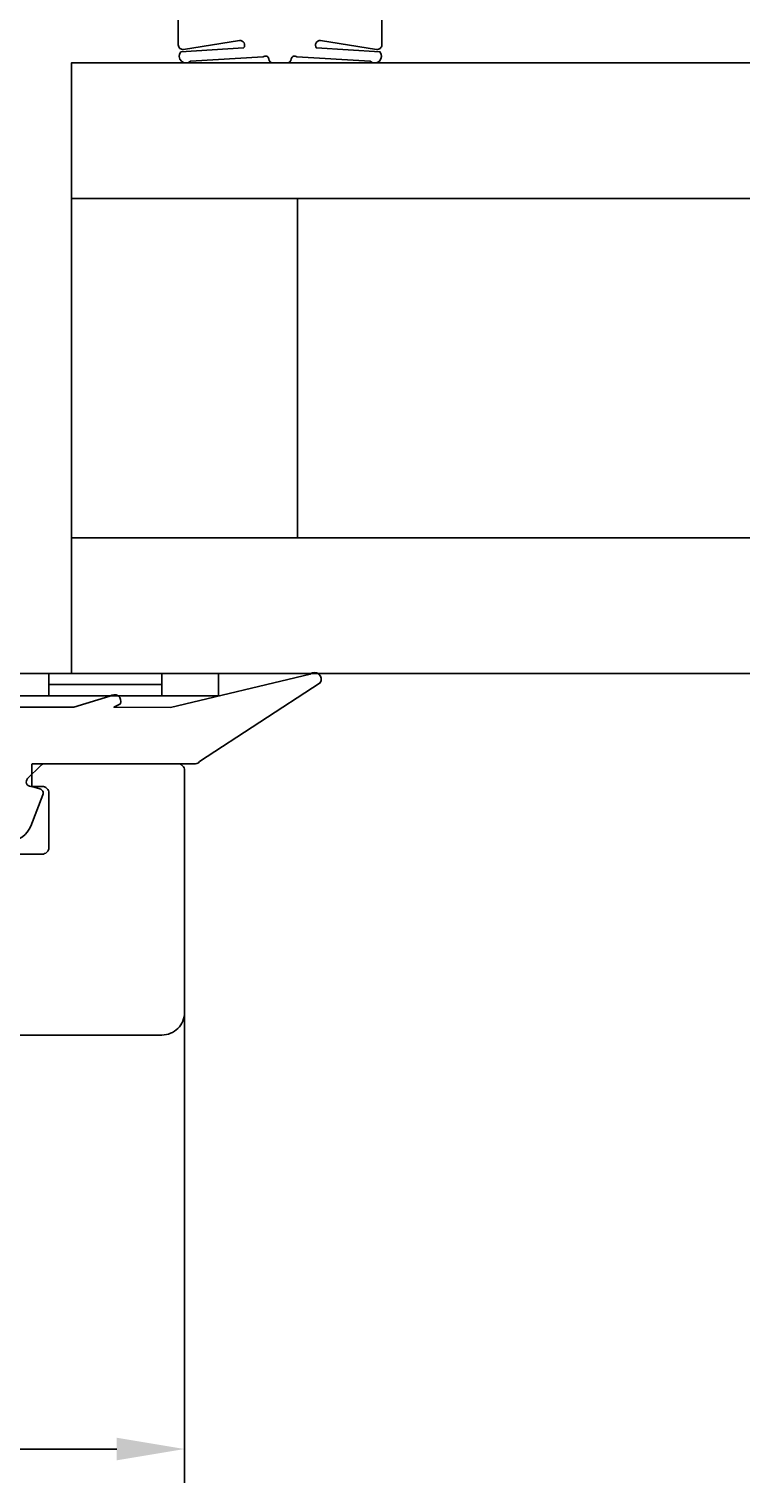
# Model space of a CAD drawing. Extents: x -209 to 41, y -111 to 89.
# Drawn here: x 9 to 41, y -108 to -44 of the extents above; entities that cross this region are included whole.
import ezdxf

# ---------------------------------------------------------------- set-up
doc = ezdxf.new("R2010")
doc.units = 0
doc.header["$LTSCALE"] = 4
doc.layers.get('0').update_dxf_attribs({"linetype": 'CONTINUOUS'})
doc.layers.get('DEFPOINTS').update_dxf_attribs({"linetype": 'CONTINUOUS'})
for name, color, linetype in [('SAPA_FOGBAND', 2, 'CONTINUOUS'), ('SAPA_GLAS', 4, 'CONTINUOUS'), ('SAPA_MATT', 1, 'CONTINUOUS'), ('SAPA_PROFIL', 7, 'CONTINUOUS')]:
    doc.layers.add(name, color=color, linetype=linetype)
doc.styles.add('ISO', font='txt')
doc.dimstyles.get("Standard").update_dxf_attribs({"dimtxt": 0.18, "dimasz": 0.18, "dimexe": 0.18, "dimexo": 0.0625, "dimgap": 0.09, "dimtad": 0, "dimtih": 1, "dimtoh": 1, "dimzin": 0, "dimcen": 0.09, "dimazin": 3, "dimtfac": 1, "dimtofl": 0, "dimtmove": 0, "dimatfit": 3})

# ---------------------------------------------------------------- blocks, each defined once
blk = doc.blocks.new('*U117')
at = {"layer": 'SAPA_MATT', "color": 2, "style": 'ISO'}
blk.add_text('32', height=3, dxfattribs=at).set_placement((-2.1, -105.814))
blk = doc.blocks.new('*D105')
at = {"layer": 'DEFPOINTS', "color": 0}
for p in [(-16, -77.046), (16, -77.293), (-16, -106.814)]:
    blk.add_point(p, dxfattribs=at)
at = {"layer": 'SAPA_MATT'}
for p, q in [((-16, -78.546), (-16, -108.314)), ((16, -78.793), (16, -108.314)), ((13, -106.814), (-13, -106.814))]:
    blk.add_line(p, q, dxfattribs=at)
for points in [[(-13, -106.314), (-13, -107.314), (-16, -106.814)], [(13, -106.314), (13, -107.314), (16, -106.814)]]:
    blk.add_solid(points, dxfattribs=at)
blk.add_blockref('*U117', (0, 0))

msp = doc.modelspace()

# ---------------------------------------------------------------- linework, layer by layer
at = {"layer": 'SAPA_FOGBAND'}
for p, q in [((-17.5, -72.5), (17.5, -72.5)), ((10, -72.5), (10, -73.5)), ((15, -72.5), (15, -73.5)), ((17.5, -72.5), (17.5, -73.5)), ((15, -73), (10, -73)), ((17.5, -73.5), (-17.5, -73.5))]:
    msp.add_line(p, q, dxfattribs=at)
for points in [[(15.724, -35.5), (15.724, -44.7, 0.460294), (15.954, -44.898), (18.428, -44.512, -0.69107), (18.613, -44.837), (15.836, -45.009, 0.928378), (16.267, -45.424), (19.476, -45.229, -0.607632), (19.725, -45.323, 0.380706), (19.924, -45.5), (20.224, -45.5), (20.524, -45.5, 0.380706), (20.722, -45.323, -0.607632), (20.971, -45.229), (24.205, -45.422, 0.928378), (24.636, -45.006), (21.834, -44.837, -0.69107), (22.019, -44.512), (24.493, -44.898, 0.460294), (24.724, -44.7), (24.724, -35.5, 0.767327)], [(8.265, -79.9, 0.309554), (9.198, -79.262), (9.736, -77.872, 0.4365), (9.608, -77.609), (9.25, -77.5), (9.25, -76.52, -0.414214), (9.27, -76.5), (16.488, -76.5, 0.260882), (16.659, -76.405), (22, -72.923, 0.849708), (21.552, -72.536), (15.374, -74.013), (12.879, -74), (13.171, -73.848, 0.767327), (12.696, -73.516), (11.1, -74), (8.7, -74)]]:
    msp.add_lwpolyline(points, format="xyb", dxfattribs=at)
at = {"layer": 'SAPA_GLAS'}
for points in [[(41, -45.5), (11, -45.5), (11, -51.5), (41, -51.5)], [(21, -51.5), (11, -51.5), (11, -66.5), (21, -66.5), (21, -51.5)], [(41, -66.5), (11, -66.5), (11, -72.5), (41, -72.5)]]:
    msp.add_lwpolyline(points, dxfattribs=at)
at = {"layer": 'SAPA_PROFIL'}
msp.add_lwpolyline([(5.3, -80.5), (9.7, -80.5, 0.414214), (10, -80.2), (10, -77.8, 0.414214), (9.7, -77.5), (9.2, -77.5, -0.668179), (9.059, -77.159), (9.629, -76.588, -0.198912), (9.841, -76.5), (15.7, -76.5, -0.414214), (16, -76.8), (16, -87.5, -0.414214), (15, -88.5), (0.773, -88.5, -0.131652)], format="xyb", dxfattribs=at)

# ---------------------------------------------------------------- dimensions: what is measured, and where the dimension line sits
at = {"layer": 'SAPA_MATT'}
dim = msp.add_linear_dim(base=(-16, -106.814), p1=(16, -77.293), p2=(-16, -77.046), angle=180, dimstyle='Standard', override={"dimscale": 1}, dxfattribs=at)
dim.commit()
dim.dimension.update_dxf_attribs({"geometry": '*D105', "text_midpoint": (0, -104.314)})

doc.saveas('drawing.dxf')
